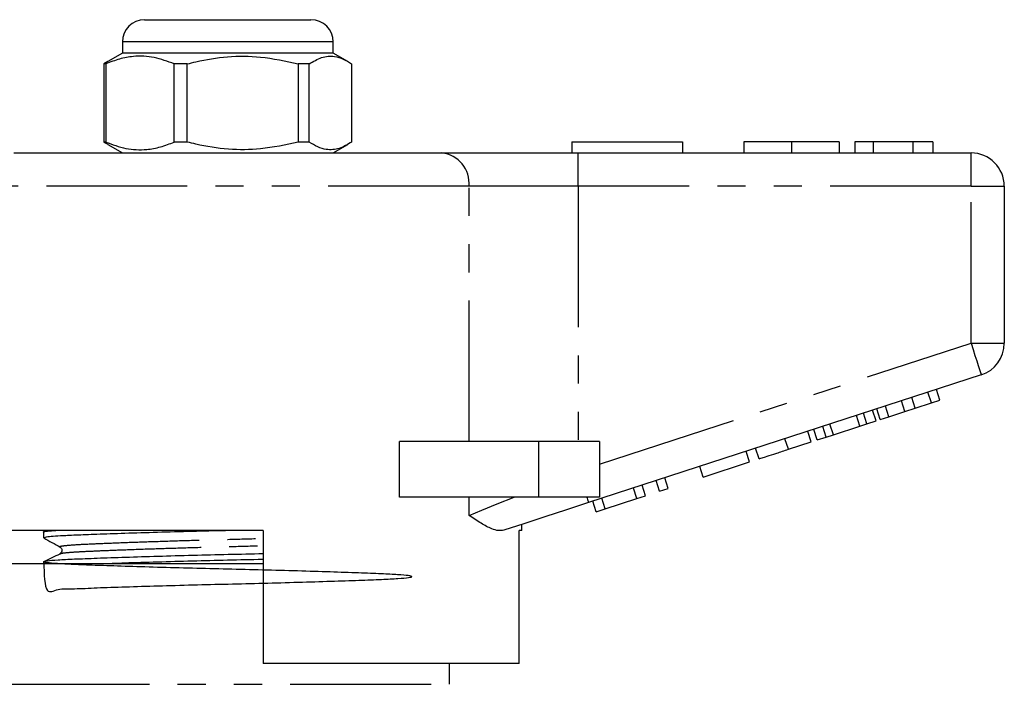
# Model space of a CAD drawing. Extents: x 161 to 246, y 91 to 257.
# Drawn here: x 194 to 238, y 227 to 257 of the extents above; entities that cross this region are included whole.
import ezdxf

# ---------------------------------------------------------------- set-up
doc = ezdxf.new("R2010")
doc.units = 0
doc.linetypes.add('PHANTOM', pattern=[12.7, 6.35, -1.27, 1.27, -1.27, 1.27, -1.27])
doc.layers.get('0').update_dxf_attribs({"linetype": 'CONTINUOUS'})

msp = doc.modelspace()

# ---------------------------------------------------------------- linework, layer by layer
at = {"color": 7, "linetype": 'CONTINUOUS'}
for p, q in [((199.609, 257.395), (203.862, 257.395)), ((203.862, 257.395), (207.109, 257.395)), ((198.609, 256.395), (198.609, 255.895)), ((208.109, 255.895), (208.109, 256.395)), ((198.609, 255.895), (197.95, 255.515)), ((208.109, 255.895), (198.609, 255.895)), ((208.769, 255.515), (208.109, 255.895)), ((197.955, 255.506), (197.776, 255.405)), ((197.861, 255.405), (197.776, 255.405)), ((197.776, 255.405), (197.776, 251.886)), ((197.861, 255.405), (197.861, 251.886)), ((201.53, 255.405), (200.946, 255.405)), ((200.946, 251.886), (200.946, 255.405)), ((201.53, 251.886), (201.53, 255.405)), ((207.029, 255.405), (206.529, 255.405)), ((206.529, 255.405), (206.529, 251.886)), ((207.029, 251.886), (207.029, 255.405)), ((208.942, 255.405), (208.942, 251.886)), ((197.776, 251.886), (197.955, 251.796)), ((197.861, 251.886), (197.776, 251.886)), ((197.945, 251.779), (198.609, 251.395)), ((201.53, 251.886), (200.946, 251.886)), ((207.029, 251.886), (206.529, 251.886)), ((208.109, 251.395), (208.773, 251.779)), ((218.859, 251.895), (218.859, 251.395)), ((218.859, 251.895), (223.859, 251.895)), ((223.859, 251.895), (223.859, 251.395)), ((226.616, 251.895), (226.616, 251.395)), ((228.769, 251.895), (228.769, 251.395)), ((230.911, 251.895), (230.911, 251.395)), ((231.616, 251.895), (231.616, 251.395)), ((232.449, 251.895), (231.616, 251.895)), ((232.449, 251.895), (232.449, 251.395)), ((234.241, 251.895), (232.449, 251.895)), ((234.241, 251.895), (234.241, 251.395)), ((235.141, 251.895), (234.241, 251.895)), ((235.141, 251.895), (235.141, 251.395)), ((193.717, 251.395), (213.002, 251.395)), ((213.002, 251.395), (219.157, 251.395)), ((219.157, 251.395), (236.859, 251.395)), ((238.359, 249.895), (238.359, 242.822)), ((237.323, 241.395), (219.62, 235.644)), ((235.072, 240.138), (234.917, 240.614)), ((235.456, 240.263), (235.301, 240.739)), ((233.883, 239.752), (233.729, 240.228)), ((234.34, 239.9), (234.185, 240.376)), ((234.34, 239.9), (235.072, 240.138)), ((235.072, 240.138), (235.456, 240.263)), ((232.17, 239.195), (232.015, 239.671)), ((232.58, 239.329), (232.425, 239.804)), ((232.767, 239.39), (232.613, 239.865)), ((233.151, 239.514), (232.997, 239.99)), ((233.151, 239.514), (233.883, 239.752)), ((233.883, 239.752), (234.34, 239.9)), ((231.85, 239.092), (231.696, 239.567)), ((232.17, 239.195), (232.58, 239.329)), ((232.767, 239.39), (233.151, 239.514)), ((229.652, 238.377), (229.497, 238.853)), ((229.925, 238.466), (229.77, 238.941)), ((230.335, 238.599), (230.18, 239.075)), ((230.654, 238.703), (230.5, 239.178)), ((230.654, 238.703), (231.85, 239.092)), ((231.85, 239.092), (232.17, 239.195)), ((211.105, 235.895), (211.105, 238.395)), ((217.359, 238.395), (211.105, 238.395)), ((220.109, 238.395), (217.359, 238.395)), ((220.109, 238.395), (220.109, 235.895)), ((228.628, 238.045), (229.652, 238.377)), ((229.925, 238.466), (230.335, 238.599)), ((230.335, 238.599), (230.654, 238.703)), ((226.878, 237.476), (226.723, 237.952)), ((227.305, 237.615), (227.15, 238.09)), ((224.787, 236.797), (226.878, 237.476)), ((224.787, 236.797), (224.632, 237.272)), ((222.824, 236.159), (222.669, 236.634)), ((223.208, 236.284), (223.053, 236.759)), ((221.8, 235.826), (221.645, 236.301)), ((222.184, 235.951), (222.029, 236.426)), ((222.824, 236.159), (223.208, 236.284)), ((217.359, 235.895), (211.105, 235.895)), ((220.109, 235.895), (217.359, 235.895)), ((219.965, 235.23), (219.81, 235.705)), ((220.373, 235.362), (220.218, 235.838)), ((220.373, 235.362), (221.8, 235.826)), ((221.8, 235.826), (222.184, 235.951)), ((219.965, 235.23), (220.373, 235.362)), ((204.959, 234.395), (191.229, 234.395)), ((195.225, 234.395), (195.063, 234.317)), ((204.959, 234.395), (204.959, 228.395)), ((216.609, 234.395), (216.493, 234.395)), ((216.493, 228.395), (216.493, 234.395)), ((216.609, 234.395), (216.609, 234.665)), ((195.059, 234.318), (195.059, 234.064)), ((193.473, 232.895), (204.959, 232.895)), ((195.059, 232.981), (195.059, 232.895)), ((216.493, 228.395), (204.959, 228.395)), ((213.359, 227.462), (213.359, 228.395))]:
    msp.add_line(p, q, dxfattribs=at)
at = {"color": 8, "linetype": 'PHANTOM'}
for p, q in [((203.996, 256.395), (198.609, 256.395)), ((208.109, 256.395), (203.996, 256.395)), ((219.157, 249.895), (219.157, 251.395)), ((236.859, 249.895), (236.859, 251.395)), ((214.233, 249.895), (192.486, 249.895)), ((214.233, 238.395), (214.233, 249.895)), ((219.157, 249.895), (214.233, 249.895)), ((219.157, 249.895), (219.157, 238.395)), ((236.859, 249.895), (219.157, 249.895)), ((236.859, 242.822), (236.859, 249.895)), ((236.859, 249.895), (238.359, 249.895)), ((220.109, 237.38), (236.859, 242.822)), ((236.859, 242.822), (238.359, 242.822)), ((217.359, 238.395), (217.359, 235.895)), ((228.628, 238.045), (228.473, 238.52)), ((214.233, 235.07), (214.233, 235.895)), ((193.473, 227.462), (213.359, 227.462))]:
    msp.add_line(p, q, dxfattribs=at)
at = {"color": 8, "linetype": 'PHANTOM', "flags": 128}
for points in [[(236.859, 242.822), (236.95, 242.544), (237.037, 242.276), (237.117, 242.029), (237.187, 241.813), (237.245, 241.636), (237.288, 241.504), (237.314, 241.423), (237.323, 241.395)], [(214.233, 235.07), (214.814, 235.306), (215.496, 235.583), (216.265, 235.895)], [(219.539, 235.895), (219.557, 235.838), (219.574, 235.787), (219.588, 235.744), (219.6, 235.708), (219.609, 235.68), (219.615, 235.66), (219.619, 235.648), (219.62, 235.644)]]:
    msp.add_lwpolyline(points, dxfattribs=at)
at = {"color": 7, "linetype": 'CONTINUOUS', "flags": 128}
msp.add_lwpolyline([(219.62, 235.644), (218.623, 235.32), (217.644, 235.001), (216.699, 234.694), (215.807, 234.404)], dxfattribs=at)
at = {"color": 7, "linetype": 'CONTINUOUS'}
for centre, radius, start, end in [((199.609, 256.395), 1, 90, 180), ((207.109, 256.395), 1, 0, 90), ((236.859, 249.895), 1.5, 0, 90), ((236.859, 242.822), 1.5, 288, 0)]:
    msp.add_arc(centre, radius, start, end, dxfattribs=at)
at = {"color": 8, "linetype": 'PHANTOM'}
msp.add_arc((212.853, 250.018), 1.386, 354.9301, 83.8181, dxfattribs=at)
at = {"color": 7, "linetype": 'CONTINUOUS'}
for points, knots in [([(200.946, 255.405), (200.646, 255.515), (200.04, 255.74), (199.206, 255.775), (198.476, 255.642), (198.067, 255.484), (197.861, 255.405)], [0, 0, 0, 0, 0.2947, 0.596246, 0.797057, 1, 1, 1, 1]), ([(201.53, 255.405), (201.659, 255.437), (202.256, 255.588), (203.355, 255.763), (204.918, 255.764), (205.965, 255.53), (206.529, 255.405)], [0, 0, 0, 0, 0.07896, 0.365173, 0.658395, 1, 1, 1, 1]), ([(207.029, 255.405), (207.214, 255.515), (207.59, 255.74), (208.108, 255.775), (208.561, 255.642), (208.815, 255.484), (208.942, 255.405)], [0, 0, 0, 0, 0.2947, 0.596246, 0.797057, 1, 1, 1, 1]), ([(197.861, 251.886), (198.161, 251.775), (198.766, 251.551), (199.601, 251.516), (200.331, 251.649), (200.74, 251.807), (200.946, 251.886)], [0, 0, 0, 0, 0.2947, 0.596246, 0.797057, 1, 1, 1, 1]), ([(206.529, 251.886), (205.965, 251.761), (204.93, 251.53), (203.368, 251.526), (202.268, 251.7), (201.659, 251.854), (201.53, 251.886)], [0, 0, 0, 0, 0.341603, 0.627469, 0.921041, 1, 1, 1, 1]), ([(208.942, 251.886), (208.757, 251.775), (208.381, 251.551), (207.863, 251.516), (207.41, 251.649), (207.156, 251.807), (207.029, 251.886)], [0, 0, 0, 0, 0.2947, 0.596246, 0.797057, 1, 1, 1, 1]), ([(228.769, 251.895), (228.535, 251.895), (228.066, 251.895), (227.431, 251.895), (226.94, 251.895), (226.655, 251.895), (226.629, 251.895), (226.616, 251.895)], [0, 0, 0, 0, 0.186758, 0.373113, 0.559668, 0.779563, 1, 1, 1, 1]), ([(230.911, 251.895), (230.901, 251.895), (230.882, 251.895), (230.683, 251.895), (230.319, 251.895), (229.844, 251.895), (229.322, 251.895), (228.954, 251.895), (228.769, 251.895)], [0, 0, 0, 0, 0.186937, 0.373638, 0.560021, 0.706619, 0.85322, 1, 1, 1, 1]), ([(227.305, 237.615), (227.31, 237.616), (227.32, 237.62), (227.434, 237.657), (227.652, 237.727), (228.087, 237.869), (228.447, 237.986), (228.628, 238.045)], [0, 0, 0, 0, 0.187505, 0.374875, 0.561776, 0.779883, 1, 1, 1, 1]), ([(215.807, 234.404), (215.724, 234.391), (215.557, 234.363), (215.217, 234.469), (214.785, 234.7), (214.426, 234.941), (214.235, 235.069), (214.233, 235.07)], [0, 0, 0, 0, 0.196671, 0.39829, 0.694801, 0.996275, 1, 1, 1, 1]), ([(195.061, 234.318), (195.06, 234.318), (195.006, 234.333), (195.157, 234.36), (195.472, 234.385), (195.609, 234.395)], [0, 0, 0, 0, 0.004874, 0.565168, 1, 1, 1, 1]), ([(195.061, 234.064), (195.077, 234.074), (195.109, 234.096), (195.374, 234.127), (195.817, 234.159), (196.49, 234.19), (197.46, 234.229), (198.696, 234.271), (200.162, 234.316), (201.706, 234.358), (202.755, 234.383), (203.257, 234.395)], [0, 0, 0, 0, 0.092302, 0.184881, 0.275554, 0.386292, 0.499946, 0.627864, 0.756637, 0.88371, 1, 1, 1, 1]), ([(195.068, 234.054), (195.19, 233.985), (195.434, 233.849), (195.678, 233.713), (195.8, 233.645)], [0, 0, 0, 0, 0.500039, 1, 1, 1, 1]), ([(195.801, 233.645), (195.841, 233.605), (195.903, 233.544), (195.866, 233.392), (195.819, 233.36), (195.795, 233.344)], [0, 0, 0, 0, 0.46148, 0.724666, 1, 1, 1, 1]), ([(195.061, 232.981), (195.079, 232.415), (195.111, 231.414), (195.659, 231.792), (196.418, 231.751), (197.446, 231.813), (198.722, 231.851), (200.191, 231.897), (201.765, 231.94), (203.374, 231.978), (204.983, 232.017), (206.555, 232.06), (208.021, 232.105), (209.294, 232.148), (210.316, 232.189), (211.075, 232.226), (211.552, 232.268), (211.715, 232.313), (211.546, 232.357), (211.064, 232.399), (210.3, 232.436), (209.273, 232.477), (207.997, 232.521), (206.528, 232.565), (204.954, 232.608), (203.345, 232.647), (201.736, 232.685), (200.164, 232.729), (198.698, 232.773), (197.815, 232.804), (197.039, 232.832), (196.363, 232.859), (195.627, 232.896), (195.164, 232.937), (195.005, 232.981), (195.173, 233.025), (195.655, 233.068), (196.419, 233.105), (197.446, 233.145), (198.722, 233.189), (200.19, 233.234), (201.766, 233.277), (203.368, 233.316), (204.45, 233.34), (204.958, 233.354), (204.959, 233.354)], [0, 0, 0, 0, 0.031489, 0.055727, 0.079177, 0.103153, 0.127767, 0.152545, 0.176996, 0.200665, 0.224335, 0.248786, 0.273564, 0.298177, 0.322153, 0.345604, 0.369841, 0.394564, 0.419287, 0.443524, 0.466975, 0.490951, 0.515565, 0.540342, 0.564793, 0.588463, 0.612133, 0.636583, 0.661361, 0.685975, 0.687451, 0.711021, 0.734128, 0.758016, 0.782369, 0.807092, 0.831329, 0.85478, 0.878756, 0.903369, 0.928147, 0.952598, 0.976268, 0.999937, 1, 1, 1, 1]), ([(195.781, 233.329), (195.661, 233.27), (195.422, 233.154), (195.182, 233.038), (195.063, 232.98)], [0, 0, 0, 0, 0.502424, 1, 1, 1, 1]), ([(195.788, 233.329), (195.785, 233.33), (195.767, 233.334), (195.793, 233.339), (195.815, 233.343)], [0, 0, 0, 0, 0.1439184, 1, 1, 1, 1]), ([(197.596, 232.895), (197.961, 232.908), (198.739, 232.936), (200.165, 232.979), (201.735, 233.022), (203.337, 233.061), (204.429, 233.086), (204.948, 233.1), (204.959, 233.1)], [0, 0, 0, 0, 0.183539, 0.391881, 0.597474, 0.796497, 0.99552, 1, 1, 1, 1])]:
    msp.add_open_spline(points, degree=3, knots=knots, dxfattribs=at)
at = {"color": 8, "linetype": 'PHANTOM'}
for points, knots in [([(195.828, 233.645), (195.813, 233.649), (195.739, 233.667), (195.905, 233.701), (196.323, 233.743), (197.021, 233.78), (197.954, 233.82), (199.115, 233.864), (200.453, 233.909), (201.889, 233.952), (203.35, 233.991), (204.39, 234.017), (204.905, 234.033), (204.959, 234.034)], [0, 0, 0, 0, 0.027204, 0.136359, 0.24337, 0.346907, 0.452763, 0.561434, 0.670833, 0.778786, 0.88329, 0.987793, 1, 1, 1, 1]), ([(195.815, 233.343), (195.83, 233.351), (195.868, 233.371), (196.155, 233.403), (196.617, 233.434), (197.228, 233.463), (198.04, 233.498), (199.118, 233.539), (200.458, 233.583), (201.896, 233.626), (203.359, 233.665), (204.396, 233.692), (204.909, 233.707), (204.959, 233.708)], [0, 0, 0, 0, 0.063688, 0.157728, 0.249318, 0.333543, 0.420196, 0.535508, 0.651592, 0.766144, 0.877034, 0.987924, 1, 1, 1, 1])]:
    msp.add_open_spline(points, degree=3, knots=knots, dxfattribs=at)

doc.saveas('drawing.dxf')
